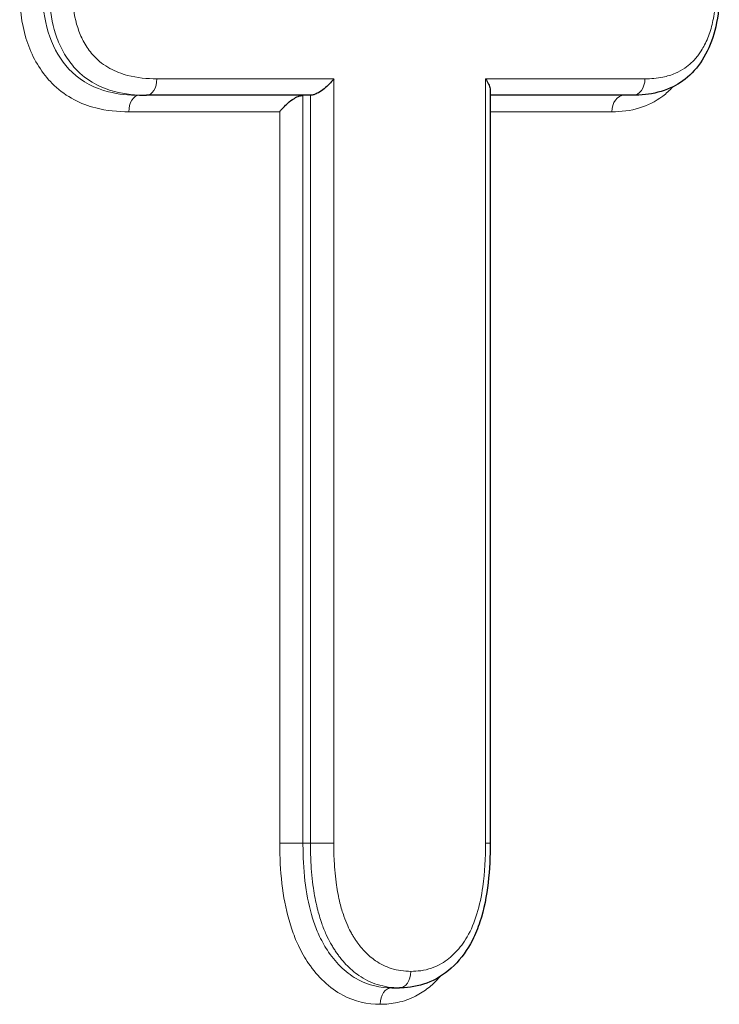
# Model space of a CAD drawing. Units: millimetres. Extents: x -1 to 19773, y -949 to 13355.
# Drawn here: x 3346 to 3409, y 3603 to 3692 of the extents above; entities that cross this region are included whole.
import ezdxf

# ---------------------------------------------------------------- set-up
doc = ezdxf.new("R2010")
doc.units = ezdxf.units.MM
doc.layers.add('Sichtbar (ISO)', color=7, linetype='Continuous', lineweight=25)
doc.layers.add('Tangential', color=7, linetype='Continuous', lineweight=9)

msp = doc.modelspace()

# ---------------------------------------------------------------- linework, layer by layer
at = {"layer": 'Sichtbar (ISO)'}
for p, q in [((3356.662, 3685.46), (3357.3, 3685.46)), ((3372.243, 3685.46), (3357.3, 3685.46)), ((3388.619, 3685.915), (3388.619, 3617.355)), ((3401.58, 3685.46), (3388.619, 3685.46)), ((3379.645, 3604.181), (3380.344, 3604.181))]:
    msp.add_line(p, q, dxfattribs=at)
for points, knots in [([(3409.482, 3694.859), (3409.482, 3693.823), (3409.393, 3692.738), (3408.96, 3690.815), (3408.646, 3689.951), (3407.842, 3688.473), (3407.361, 3687.827), (3406.246, 3686.788), (3405.645, 3686.41), (3404.277, 3685.794), (3403.503, 3685.613), (3402.356, 3685.479), (3401.963, 3685.46), (3401.58, 3685.46)], [0, 0, 0, 0, 0.285575, 0.285575, 0.530058, 0.530058, 0.763296, 0.763296, 0.990405, 0.990405, 1.27598, 1.27598, 1.427876, 1.427876, 1.427876, 1.427876]), ([(3374.365, 3686.96), (3374.364, 3686.958), (3374.362, 3686.956), (3374.245, 3686.796), (3374.111, 3686.638), (3373.822, 3686.338), (3373.667, 3686.195), (3373.335, 3685.927), (3373.155, 3685.802), (3372.835, 3685.622), (3372.696, 3685.559), (3372.448, 3685.48), (3372.34, 3685.46), (3372.244, 3685.46), (3372.244, 3685.46), (3372.243, 3685.46)], [-0.0007753, -0.0007753, -0.0007753, -0.0007753, 0, 0, 0.0670157, 0.0670157, 0.1308532, 0.1308532, 0.1957777, 0.1957777, 0.2444293, 0.2444293, 0.2869403, 0.2869403, 0.2872032, 0.2872032, 0.2872032, 0.2872032]), ([(3388.194, 3686.96), (3388.195, 3686.958), (3388.196, 3686.956), (3388.307, 3686.796), (3388.4, 3686.638), (3388.537, 3686.338), (3388.585, 3686.195), (3388.615, 3686.011), (3388.619, 3685.962), (3388.619, 3685.915)], [-0.6757166, -0.6757166, -0.6757166, -0.6757166, -0.6747686, -0.6747686, -0.5928277, -0.5928277, -0.5147727, -0.5147727, -0.4849296, -0.4849296, -0.4849296, -0.4849296]), ([(3369.448, 3683.96), (3369.45, 3683.961), (3369.451, 3683.963), (3369.65, 3684.233), (3369.893, 3684.496), (3370.361, 3684.908), (3370.573, 3685.064), (3370.932, 3685.275), (3371.087, 3685.35), (3371.355, 3685.438), (3371.466, 3685.459), (3371.563, 3685.46)], [-0.5524947, -0.5524947, -0.5524947, -0.5524947, -0.5518618, -0.5518618, -0.4589444, -0.4589444, -0.3857882, -0.3857882, -0.3312755, -0.3312755, -0.2875016, -0.2875016, -0.2875016, -0.2875016]), ([(3388.619, 3617.355), (3388.619, 3616.17), (3388.567, 3614.958), (3388.286, 3612.547), (3388.059, 3611.345), (3387.488, 3609.612), (3387.262, 3609.053), (3386.54, 3607.646), (3385.979, 3606.867), (3384.676, 3605.569), (3383.92, 3605.054), (3382.358, 3604.396), (3381.559, 3604.235), (3380.638, 3604.185), (3380.491, 3604.181), (3380.344, 3604.181)], [0, 0, 0, 0, 0.341967, 0.341967, 0.683934, 0.683934, 0.851896, 0.851896, 1.128456, 1.128456, 1.397808, 1.397808, 1.659419, 1.659419, 1.709836, 1.709836, 1.709836, 1.709836])]:
    msp.add_open_spline(points, degree=3, knots=knots, dxfattribs=at)
at = {"layer": 'Tangential'}
for p, q in [((3358.258, 3686.96), (3374.365, 3686.96)), ((3374.365, 3617.355), (3374.365, 3686.96)), ((3388.194, 3686.96), (3402.711, 3686.96)), ((3388.194, 3686.96), (3388.194, 3617.355)), ((3371.563, 3617.355), (3371.563, 3685.46)), ((3372.241, 3685.46), (3372.241, 3617.355)), ((3369.448, 3683.96), (3355.704, 3683.96)), ((3369.448, 3683.96), (3369.448, 3617.355)), ((3399.694, 3683.96), (3388.619, 3683.96)), ((3371.563, 3617.355), (3369.448, 3617.355)), ((3371.563, 3617.355), (3372.241, 3617.355)), ((3372.241, 3617.355), (3374.365, 3617.355)), ((3388.619, 3617.355), (3388.194, 3617.355))]:
    msp.add_line(p, q, dxfattribs=at)
for centre, major_axis, ratio in [((3357.3, 3686.96), (0, -1.5), 0.638533), ((3401.58, 3686.96), (0, -1.5), 0.754295), ((3356.662, 3683.96), (0, 1.5), 0.638533), ((3400.825, 3683.96), (0, 1.5), 0.754295), ((3380.344, 3605.681), (0, -1.5), 0.698777), ((3379.645, 3602.681), (0, 1.5), 0.698777)]:
    msp.add_ellipse(centre, major_axis=major_axis, ratio=ratio, start_param=0, end_param=1.570796, dxfattribs=at)
for points, knots in [([(3345.763, 3694.859), (3345.763, 3694.525), (3345.772, 3694.191), (3345.875, 3692.411), (3346.158, 3690.975), (3347.213, 3688.383), (3347.982, 3687.24), (3350.015, 3685.301), (3351.34, 3684.655), (3353.684, 3684.057), (3354.698, 3683.96), (3355.704, 3683.96)], [-1.902995, -1.902995, -1.902995, -1.902995, -1.80284, -1.80284, -1.367664, -1.367664, -0.927107, -0.927107, -0.393937, -0.393937, 0, 0, 0, 0]), ([(3356.662, 3685.46), (3355.71, 3685.46), (3354.765, 3685.553), (3352.633, 3686.094), (3351.477, 3686.668), (3349.755, 3688.307), (3349.1, 3689.277), (3348.209, 3691.463), (3347.963, 3692.688), (3347.872, 3694.262), (3347.864, 3694.559), (3347.864, 3694.859)], [0, 0, 0, 0, 0.393937, 0.393937, 0.927107, 0.927107, 1.367664, 1.367664, 1.80284, 1.80284, 1.902995, 1.902995, 1.902995, 1.902995]), ([(3348.48, 3694.859), (3348.48, 3694.507), (3348.491, 3694.15), (3348.589, 3692.752), (3348.784, 3691.681), (3349.34, 3690.168), (3349.575, 3689.672), (3350.143, 3688.722), (3350.47, 3688.286), (3351.372, 3687.311), (3351.969, 3686.863), (3353.18, 3686.194), (3353.792, 3685.966), (3355.382, 3685.547), (3356.359, 3685.46), (3357.3, 3685.46)], [-1.428721, -1.428721, -1.428721, -1.428721, -1.335363, -1.335363, -1.065119, -1.065119, -0.926591, -0.926591, -0.776283, -0.776283, -0.559585, -0.559585, -0.344656, -0.344656, 0, 0, 0, 0]), ([(3358.258, 3686.96), (3357.371, 3686.96), (3356.464, 3687.044), (3355.035, 3687.419), (3354.496, 3687.621), (3353.461, 3688.191), (3352.968, 3688.563), (3352.234, 3689.355), (3351.959, 3689.722), (3351.495, 3690.496), (3351.305, 3690.897), (3350.85, 3692.132), (3350.685, 3693.025), (3350.6, 3694.235), (3350.59, 3694.547), (3350.59, 3694.859)], [0, 0, 0, 0, 0.344656, 0.344656, 0.559585, 0.559585, 0.776283, 0.776283, 0.926591, 0.926591, 1.065119, 1.065119, 1.335363, 1.335363, 1.428721, 1.428721, 1.428721, 1.428721]), ([(3409.138, 3694.859), (3409.138, 3694.188), (3409.098, 3693.505), (3408.927, 3692.334), (3408.82, 3691.838), (3408.533, 3690.899), (3408.352, 3690.455), (3408.048, 3689.866), (3407.946, 3689.69), (3407.76, 3689.397), (3407.678, 3689.275), (3407.497, 3689.027), (3407.399, 3688.903), (3407.189, 3688.662), (3407.077, 3688.546), (3406.764, 3688.248), (3406.556, 3688.082), (3406.068, 3687.75), (3405.783, 3687.597), (3405.115, 3687.31), (3404.729, 3687.195), (3403.8, 3687.004), (3403.252, 3686.96), (3402.711, 3686.96)], [0, 0, 0, 0, 0.201248, 0.201248, 0.35753, 0.35753, 0.512178, 0.512178, 0.582599, 0.582599, 0.635618, 0.635618, 0.694092, 0.694092, 0.755938, 0.755938, 0.86312, 0.86312, 1.002458, 1.002458, 1.181629, 1.181629, 1.427876, 1.427876, 1.427876, 1.427876]), ([(3399.694, 3683.96), (3400.544, 3683.96), (3401.392, 3684.057), (3402.95, 3684.53), (3403.665, 3684.876), (3404.649, 3685.631), (3404.956, 3685.914), (3405.246, 3686.235)], [-1.9059462, -1.9059462, -1.9059462, -1.9059462, -1.5158024, -1.5158024, -1.1689238, -1.1689238, -1.0019894, -1.0019894, -1.0019894, -1.0019894]), ([(3369.448, 3617.355), (3369.448, 3617.026), (3369.452, 3616.695), (3369.493, 3615.175), (3369.586, 3613.977), (3369.936, 3611.68), (3370.186, 3610.581), (3370.715, 3609.023), (3370.915, 3608.522), (3371.418, 3607.457), (3371.734, 3606.905), (3372.505, 3605.787), (3372.973, 3605.229), (3374.019, 3604.241), (3374.595, 3603.825), (3376.276, 3602.934), (3377.454, 3602.681), (3378.597, 3602.681)], [-2.174155, -2.174155, -2.174155, -2.174155, -2.075457, -2.075457, -1.720726, -1.720726, -1.377086, -1.377086, -1.207902, -1.207902, -1.000576, -1.000576, -0.74753, -0.74753, -0.481373, -0.481373, 0, 0, 0, 0]), ([(3379.645, 3604.181), (3378.604, 3604.181), (3377.561, 3604.409), (3376.094, 3605.185), (3375.594, 3605.545), (3374.684, 3606.403), (3374.274, 3606.889), (3373.592, 3607.877), (3373.323, 3608.346), (3372.885, 3609.274), (3372.709, 3609.713), (3372.241, 3611.091), (3372.014, 3612.079), (3371.693, 3614.183), (3371.606, 3615.298), (3371.567, 3616.731), (3371.563, 3617.043), (3371.563, 3617.355)], [0, 0, 0, 0, 0.481373, 0.481373, 0.74753, 0.74753, 1.000576, 1.000576, 1.207902, 1.207902, 1.377086, 1.377086, 1.720726, 1.720726, 2.075457, 2.075457, 2.174155, 2.174155, 2.174155, 2.174155]), ([(3372.241, 3617.355), (3372.241, 3616.789), (3372.254, 3616.214), (3372.325, 3614.845), (3372.398, 3614.047), (3372.603, 3612.64), (3372.719, 3612.031), (3372.982, 3610.965), (3373.115, 3610.507), (3373.396, 3609.706), (3373.533, 3609.362), (3373.807, 3608.757), (3373.94, 3608.493), (3374.15, 3608.115), (3374.22, 3607.995), (3374.361, 3607.765), (3374.431, 3607.656), (3374.582, 3607.433), (3374.654, 3607.329), (3374.803, 3607.125), (3374.877, 3607.027), (3375.12, 3606.719), (3375.295, 3606.514), (3375.844, 3605.933), (3376.24, 3605.591), (3377.184, 3604.939), (3377.743, 3604.669), (3378.991, 3604.27), (3379.681, 3604.181), (3380.344, 3604.181)], [-1.708245, -1.708245, -1.708245, -1.708245, -1.547818, -1.547818, -1.328369, -1.328369, -1.159561, -1.159561, -1.029709, -1.029709, -0.929823, -0.929823, -0.849235, -0.849235, -0.810503, -0.810503, -0.773687, -0.773687, -0.735057, -0.735057, -0.698733, -0.698733, -0.618246, -0.618246, -0.457549, -0.457549, -0.24965, -0.24965, 0, 0, 0, 0]), ([(3381.392, 3605.681), (3380.795, 3605.681), (3380.185, 3605.761), (3379.102, 3606.106), (3378.626, 3606.336), (3377.823, 3606.889), (3377.488, 3607.179), (3377.02, 3607.674), (3376.869, 3607.849), (3376.66, 3608.114), (3376.597, 3608.198), (3376.468, 3608.375), (3376.402, 3608.468), (3376.277, 3608.654), (3376.218, 3608.747), (3376.098, 3608.941), (3376.039, 3609.043), (3375.861, 3609.362), (3375.748, 3609.586), (3375.514, 3610.103), (3375.396, 3610.399), (3375.153, 3611.094), (3375.035, 3611.496), (3374.802, 3612.44), (3374.698, 3612.989), (3374.511, 3614.268), (3374.443, 3615.004), (3374.377, 3616.281), (3374.365, 3616.82), (3374.365, 3617.355)], [0, 0, 0, 0, 0.24965, 0.24965, 0.457549, 0.457549, 0.618246, 0.618246, 0.698733, 0.698733, 0.735057, 0.735057, 0.773687, 0.773687, 0.810503, 0.810503, 0.849235, 0.849235, 0.929823, 0.929823, 1.029709, 1.029709, 1.159561, 1.159561, 1.328369, 1.328369, 1.547818, 1.547818, 1.708245, 1.708245, 1.708245, 1.708245]), ([(3388.194, 3617.355), (3388.194, 3616.035), (3388.126, 3614.692), (3387.821, 3612.543), (3387.65, 3611.711), (3387.178, 3610.166), (3386.883, 3609.455), (3386.207, 3608.3), (3385.853, 3607.826), (3385.074, 3607.003), (3384.645, 3606.659), (3383.584, 3606.044), (3382.942, 3605.837), (3381.99, 3605.7), (3381.691, 3605.681), (3381.392, 3605.681)], [0, 0, 0, 0, 0.395938, 0.395938, 0.65475, 0.65475, 0.90046, 0.90046, 1.103537, 1.103537, 1.310787, 1.310787, 1.585085, 1.585085, 1.709836, 1.709836, 1.709836, 1.709836]), ([(3378.597, 3602.681), (3379.127, 3602.681), (3379.659, 3602.732), (3380.74, 3602.966), (3381.287, 3603.157), (3382.224, 3603.636), (3382.62, 3603.891), (3383.285, 3604.419), (3383.562, 3604.674), (3383.906, 3605.036), (3383.982, 3605.119), (3384.058, 3605.205)], [-2.1770004, -2.1770004, -2.1770004, -2.1770004, -1.9539576, -1.9539576, -1.7154227, -1.7154227, -1.5319343, -1.5319343, -1.3907894, -1.3907894, -1.3495879, -1.3495879, -1.3495879, -1.3495879])]:
    msp.add_open_spline(points, degree=3, knots=knots, dxfattribs=at)

doc.saveas('drawing.dxf')
